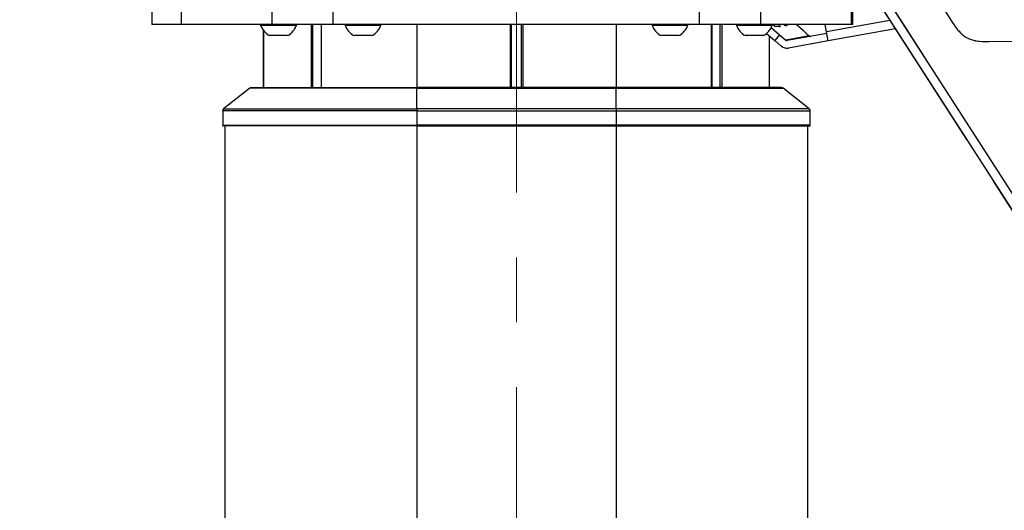
# Model space of a CAD drawing. Units: millimetres. Extents: x 0 to 297, y 0 to 210.
# Drawn here: x 159 to 184, y 61 to 74 of the extents above; entities that cross this region are included whole.
import ezdxf

# ---------------------------------------------------------------- set-up
doc = ezdxf.new("R2010")
doc.units = ezdxf.units.MM
for name, pattern in [('SLD-Center', [19.05, 15.24, -1.27, 1.27, -1.27]), ('SLD-Phantom', [12.7, 6.35, -1.27, 1.27, -1.27, 1.27, -1.27]), ('SLD-Solid', [0])]:
    doc.linetypes.add(name, pattern=pattern)
doc.layers.add('DEFAULT', color=179, linetype='SLD-Solid')
doc.styles.add('SLDTEXTSTYLE2', font='GOTHIC.TTF', dxfattribs={"width": 0.913})
doc.dimstyles.new('SLDDIMSTYLE2', dxfattribs={"dimtxt": 3.5, "dimasz": 3.302, "dimexe": 0, "dimexo": 0.0625, "dimgap": 0.875, "dimtad": 1, "dimdec": 0, "dimlfac": 15, "dimrnd": 1e-09, "dimzin": 12, "dimdsep": 46, "dimtxsty": 'SLDTEXTSTYLE2', "dimsah": 1, "dimcen": 0.09, "dimadec": 0, "dimazin": 3, "dimtfac": 1, "dimtdec": 0, "dimtmove": 0, "dimatfit": 0, "dimfxl": 0, "dimfrac": 2, "dimtolj": 1, "dimtzin": 12, "dimarcsym": 0})
doc.dimstyles.new('SLDDIMSTYLE3', dxfattribs={"dimtxt": 3.5, "dimasz": 3.302, "dimexe": 0, "dimexo": 0.0625, "dimgap": 0.875, "dimtad": 1, "dimdec": 0, "dimlfac": 15, "dimrnd": 1e-09, "dimzin": 12, "dimdsep": 46, "dimtxsty": 'SLDTEXTSTYLE2', "dimsah": 1, "dimcen": 0.09, "dimadec": 0, "dimazin": 3, "dimtfac": 1, "dimtdec": 0, "dimtofl": 0, "dimtmove": 0, "dimatfit": 3, "dimfxl": 0, "dimfrac": 2, "dimtolj": 1, "dimtzin": 12, "dimarcsym": 0})

# ---------------------------------------------------------------- blocks, each defined once
blk = doc.blocks.new('_D_4')
at = {"layer": 'DEFAULT'}
for p, q in [((170.657, 86.753), (135.298, 86.753)), ((136.298, 86.753), (136.298, 44.753)), ((157.932, 44.753), (135.298, 44.753))]:
    blk.add_line(p, q, dxfattribs=at)
for points in [[(136.298, 86.753), (135.79, 83.451), (136.806, 83.451)], [(136.298, 44.753), (136.806, 48.055), (135.79, 48.055)]]:
    blk.add_solid(points, dxfattribs=at)
at = {"layer": 'DEFAULT', "char_height": 3.5, "attachment_point": 1, "rotation": 90, "style": 'SLDTEXTSTYLE2'}
for s, insert in [('Seat height', (137.383, 47.248)), ('730 Max', (131.827, 50.761)), (' Min', (126.271, 59.345)), ('630', (126.271, 51.587))]:
    blk.add_mtext(s, dxfattribs=dict(at, insert=insert))
blk = doc.blocks.new('_D_5')
at = {"layer": 'DEFAULT'}
for p, q in [((152.69, 149.848), (85.137, 149.848)), ((86.137, 149.848), (86.137, 44.753)), ((157.932, 44.753), (85.137, 44.753))]:
    blk.add_line(p, q, dxfattribs=at)
for points in [[(86.137, 149.848), (85.629, 146.546), (86.645, 146.546)], [(86.137, 44.753), (86.645, 48.055), (85.629, 48.055)]]:
    blk.add_solid(points, dxfattribs=at)
at = {"layer": 'DEFAULT', "char_height": 3.5, "attachment_point": 1, "rotation": 90, "style": 'SLDTEXTSTYLE2'}
for s, insert in [('Fully upright', (92.779, 47.951)), ('1676 Max', (81.666, 50.617)), ('Backrest', (87.222, 51.764)), (' Min', (76.11, 61.788)), ('1576', (76.11, 51.444))]:
    blk.add_mtext(s, dxfattribs=dict(at, insert=insert))
blk = doc.blocks.new('_D_6')
at = {"layer": 'DEFAULT'}
for p, q in [((114.505, 131.309), (109.137, 131.309)), ((110.137, 131.309), (110.137, 44.753)), ((157.932, 44.753), (109.137, 44.753))]:
    blk.add_line(p, q, dxfattribs=at)
for points in [[(110.137, 131.309), (109.629, 128.007), (110.645, 128.007)], [(110.137, 44.753), (110.645, 48.055), (109.629, 48.055)]]:
    blk.add_solid(points, dxfattribs=at)
at = {"layer": 'DEFAULT', "char_height": 3.5, "attachment_point": 1, "rotation": 90, "style": 'SLDTEXTSTYLE2'}
for s, insert in [('Fully reclined', (116.779, 46.505)), ('1398 Max', (105.666, 50.408)), ('Backrest', (111.222, 51.556)), (' Min', (100.11, 61.579)), ('1298', (100.11, 51.235))]:
    blk.add_mtext(s, dxfattribs=dict(at, insert=insert))
blk = doc.blocks.new('_D_9')
at = {"layer": 'DEFAULT'}
for p, q in [((194.059, 62.765), (194.059, 29.852)), ((171.49, 43.086), (171.49, 29.852)), ((194.059, 30.852), (171.49, 30.852))]:
    blk.add_line(p, q, dxfattribs=at)
for points in [[(171.49, 30.852), (174.792, 30.344), (174.792, 31.36)], [(194.059, 30.852), (190.757, 31.36), (190.757, 30.344)]]:
    blk.add_solid(points, dxfattribs=at)
at = {"layer": 'DEFAULT', "insert": (178.32, 35.323), "char_height": 3.5, "attachment_point": 1, "style": 'SLDTEXTSTYLE2'}
blk.add_mtext('339', dxfattribs=at)

msp = doc.modelspace()

# ---------------------------------------------------------------- linework, layer by layer
at = {"color": 7, "linetype": 'SLD-Solid', "lineweight": 25}
for p, q in [((188.975, 62.363), (179.99, 76.34)), ((179.785, 76.209), (188.771, 62.231)), ((182.513, 74.442), (182.845, 73.926)), ((161.99, 74.386), (161.99, 73.866)), ((162.758, 73.866), (162.758, 74.386)), ((165.123, 73.866), (165.123, 74.386)), ((166.717, 73.866), (166.717, 74.386)), ((176.264, 73.866), (176.264, 74.386)), ((177.857, 73.866), (177.857, 74.386)), ((180.223, 73.866), (180.223, 74.386)), ((180.26, 73.866), (180.26, 74.386)), ((162.758, 73.866), (161.99, 73.866)), ((165.123, 73.866), (162.758, 73.866)), ((164.824, 73.866), (164.824, 73.841)), ((165.757, 73.841), (164.824, 73.841)), ((164.897, 73.708), (164.897, 72.22)), ((165.757, 73.841), (165.757, 73.866)), ((166.399, 73.866), (166.399, 72.22)), ((176.264, 73.866), (166.717, 73.866)), ((167.024, 73.866), (167.024, 73.841)), ((167.957, 73.841), (167.024, 73.841)), ((167.957, 73.841), (167.957, 73.866)), ((171.357, 72.22), (171.357, 73.866)), ((171.624, 72.22), (171.624, 73.866)), ((175.024, 73.866), (175.024, 73.841)), ((175.957, 73.841), (175.024, 73.841)), ((175.957, 73.841), (175.957, 73.866)), ((176.582, 72.22), (176.582, 73.866)), ((177.224, 73.866), (177.224, 73.841)), ((178.157, 73.841), (177.224, 73.841)), ((180.223, 73.866), (177.857, 73.866)), ((178.131, 73.782), (178.347, 73.596)), ((178.157, 73.841), (178.157, 73.866)), ((178.195, 73.838), (178.162, 73.866)), ((178.227, 73.824), (178.219, 73.825)), ((178.316, 73.866), (178.358, 73.829)), ((178.347, 73.815), (178.358, 73.829)), ((178.476, 73.844), (178.449, 73.866)), ((178.973, 73.698), (178.778, 73.866)), ((179.571, 73.674), (179.536, 73.866)), ((179.614, 73.434), (179.571, 73.674)), ((181.366, 73.749), (179.614, 73.434)), ((180.26, 73.866), (180.223, 73.866)), ((165.524, 73.573), (165.057, 73.573)), ((167.724, 73.573), (167.257, 73.573)), ((175.724, 73.573), (175.257, 73.573)), ((177.924, 73.573), (177.457, 73.573)), ((178.008, 73.63), (178.224, 73.444)), ((178.084, 72.22), (178.084, 73.564)), ((178.347, 73.596), (178.224, 73.444)), ((178.224, 73.444), (178.388, 73.302)), ((178.347, 73.596), (178.511, 73.455)), ((178.347, 73.596), (178.347, 73.596)), ((179.12, 73.564), (178.511, 73.455)), ((179.579, 73.631), (178.546, 73.445)), ((179.614, 73.434), (178.581, 73.248)), ((179.073, 73.604), (179.12, 73.564)), ((183.8, 73.417), (187.809, 73.468)), ((164.539, 72.205), (163.859, 71.661)), ((164.58, 72.22), (168.89, 72.22)), ((168.89, 72.205), (168.89, 72.22)), ((174.09, 72.22), (168.89, 72.22)), ((168.89, 71.661), (168.89, 72.205)), ((168.89, 72.205), (174.09, 72.205)), ((174.09, 72.205), (174.09, 72.22)), ((178.4, 72.22), (174.09, 72.22)), ((174.09, 71.661), (174.09, 72.205)), ((179.122, 71.661), (178.442, 72.205)), ((163.834, 71.609), (163.834, 71.236)), ((168.89, 71.661), (168.89, 71.609)), ((174.09, 71.661), (168.89, 71.661)), ((168.89, 71.609), (168.89, 71.236)), ((168.89, 71.609), (174.09, 71.609)), ((174.09, 71.661), (174.09, 71.609)), ((174.09, 71.609), (174.09, 71.236)), ((179.147, 71.236), (179.147, 71.609)), ((168.89, 71.22), (163.85, 71.22)), ((163.894, 71.22), (163.894, 51.42)), ((168.89, 71.22), (168.89, 71.236)), ((174.09, 71.236), (168.89, 71.236)), ((168.89, 71.22), (174.09, 71.22)), ((174.09, 71.22), (174.09, 71.236)), ((174.09, 71.22), (179.13, 71.22)), ((179.087, 51.42), (179.087, 71.22))]:
    msp.add_line(p, q, dxfattribs=at)
at = {"color": 7, "linetype": 'SLD-Phantom', "lineweight": 18}
for p, q in [((188.975, 62.363), (179.99, 76.34)), ((179.785, 76.209), (188.771, 62.231)), ((161.99, 74.8), (161.99, 73.866)), ((182.513, 74.442), (182.845, 73.926)), ((162.758, 73.866), (162.758, 74.386)), ((165.123, 73.866), (165.123, 74.386)), ((166.717, 73.866), (166.717, 74.386)), ((176.264, 73.866), (176.264, 74.386)), ((177.857, 73.866), (177.857, 74.386)), ((180.223, 73.866), (180.223, 74.386)), ((180.26, 73.866), (180.26, 74.386)), ((162.758, 73.866), (161.99, 73.866)), ((165.123, 73.866), (162.758, 73.866)), ((164.824, 73.866), (164.824, 73.841)), ((165.757, 73.841), (164.824, 73.841)), ((164.897, 73.708), (164.897, 72.22)), ((165.757, 73.841), (165.757, 73.866)), ((166.399, 73.866), (166.399, 72.22)), ((176.264, 73.866), (166.717, 73.866)), ((167.024, 73.866), (167.024, 73.841)), ((167.957, 73.841), (167.024, 73.841)), ((167.957, 73.841), (167.957, 73.866)), ((171.357, 72.22), (171.357, 73.866)), ((171.624, 72.22), (171.624, 73.866)), ((175.024, 73.866), (175.024, 73.841)), ((175.957, 73.841), (175.024, 73.841)), ((175.957, 73.841), (175.957, 73.866)), ((176.582, 72.22), (176.582, 73.866)), ((177.224, 73.866), (177.224, 73.841)), ((178.157, 73.841), (177.224, 73.841)), ((180.223, 73.866), (177.857, 73.866)), ((178.131, 73.782), (178.347, 73.596)), ((178.157, 73.841), (178.157, 73.866)), ((178.195, 73.838), (178.162, 73.866)), ((178.227, 73.824), (178.219, 73.825)), ((178.316, 73.866), (178.358, 73.829)), ((178.347, 73.815), (178.358, 73.829)), ((178.476, 73.844), (178.449, 73.866)), ((178.973, 73.698), (178.778, 73.866)), ((179.571, 73.674), (179.536, 73.866)), ((179.614, 73.434), (179.571, 73.674)), ((181.366, 73.749), (179.614, 73.434)), ((180.26, 73.866), (180.223, 73.866)), ((165.524, 73.573), (165.057, 73.573)), ((167.724, 73.573), (167.257, 73.573)), ((175.724, 73.573), (175.257, 73.573)), ((177.924, 73.573), (177.457, 73.573)), ((178.008, 73.63), (178.224, 73.444)), ((178.084, 72.22), (178.084, 73.564)), ((178.347, 73.596), (178.224, 73.444)), ((178.224, 73.444), (178.388, 73.302)), ((178.347, 73.596), (178.511, 73.455)), ((178.347, 73.596), (178.347, 73.596)), ((179.12, 73.564), (178.511, 73.455)), ((179.579, 73.631), (178.546, 73.445)), ((179.614, 73.434), (178.581, 73.248)), ((179.073, 73.604), (179.12, 73.564)), ((183.8, 73.417), (187.809, 73.468)), ((164.539, 72.205), (163.859, 71.661)), ((164.58, 72.22), (168.89, 72.22)), ((168.89, 72.205), (168.89, 72.22)), ((174.09, 72.22), (168.89, 72.22)), ((168.89, 71.661), (168.89, 72.205)), ((168.89, 72.205), (174.09, 72.205)), ((174.09, 72.205), (174.09, 72.22)), ((178.4, 72.22), (174.09, 72.22)), ((174.09, 71.661), (174.09, 72.205)), ((179.122, 71.661), (178.442, 72.205)), ((163.834, 71.609), (163.834, 71.236)), ((168.89, 71.661), (168.89, 71.609)), ((174.09, 71.661), (168.89, 71.661)), ((168.89, 71.609), (168.89, 71.236)), ((168.89, 71.609), (174.09, 71.609)), ((174.09, 71.661), (174.09, 71.609)), ((174.09, 71.609), (174.09, 71.236)), ((179.147, 71.236), (179.147, 71.609)), ((168.89, 71.22), (163.85, 71.22)), ((163.894, 71.22), (163.894, 51.42)), ((168.89, 71.22), (168.89, 71.236)), ((174.09, 71.236), (168.89, 71.236)), ((168.89, 71.22), (174.09, 71.22)), ((174.09, 71.22), (174.09, 71.236)), ((174.09, 71.22), (179.13, 71.22)), ((179.087, 51.42), (179.087, 71.22))]:
    msp.add_line(p, q, dxfattribs=at)
at = {"color": 8, "linetype": 'SLD-Solid', "lineweight": 25}
for p, q in [((181.224, 73.971), (179.571, 73.674)), ((164.897, 72.22), (164.897, 73.708)), ((166.142, 73.866), (166.142, 72.22)), ((166.182, 72.22), (166.182, 73.866)), ((166.398, 73.866), (166.398, 72.22)), ((166.411, 72.22), (166.411, 73.866)), ((168.89, 73.866), (168.89, 72.22)), ((171.324, 73.866), (171.324, 72.22)), ((171.657, 73.866), (171.657, 72.22)), ((174.09, 73.866), (174.09, 72.22)), ((176.57, 72.22), (176.57, 73.866)), ((176.583, 73.866), (176.583, 72.22)), ((176.799, 72.22), (176.799, 73.866)), ((176.839, 73.866), (176.839, 72.22)), ((178.084, 72.22), (178.084, 73.564)), ((168.89, 72.205), (164.539, 72.205)), ((174.09, 72.205), (178.442, 72.205)), ((168.89, 71.609), (163.834, 71.609)), ((163.859, 71.661), (168.89, 71.661)), ((179.122, 71.661), (174.09, 71.661)), ((174.09, 71.609), (179.147, 71.609)), ((163.834, 71.236), (168.89, 71.236)), ((163.894, 71.22), (163.894, 51.42)), ((168.89, 71.22), (168.89, 51.42)), ((179.147, 71.236), (174.09, 71.236)), ((174.09, 71.22), (174.09, 51.42)), ((179.087, 51.42), (179.087, 71.22))]:
    msp.add_line(p, q, dxfattribs=at)
at = {"color": 8, "linetype": 'SLD-Phantom', "lineweight": 18}
for p, q in [((181.224, 73.971), (179.571, 73.674)), ((164.897, 72.22), (164.897, 73.708)), ((166.142, 73.866), (166.142, 72.22)), ((166.182, 72.22), (166.182, 73.866)), ((166.398, 73.866), (166.398, 72.22)), ((166.411, 72.22), (166.411, 73.866)), ((168.89, 73.866), (168.89, 72.22)), ((171.324, 73.866), (171.324, 72.22)), ((171.657, 73.866), (171.657, 72.22)), ((174.09, 73.866), (174.09, 72.22)), ((176.57, 72.22), (176.57, 73.866)), ((176.583, 73.866), (176.583, 72.22)), ((176.799, 72.22), (176.799, 73.866)), ((176.839, 73.866), (176.839, 72.22)), ((178.084, 72.22), (178.084, 73.564)), ((168.89, 72.205), (164.539, 72.205)), ((174.09, 72.205), (178.442, 72.205)), ((168.89, 71.609), (163.834, 71.609)), ((163.859, 71.661), (168.89, 71.661)), ((179.122, 71.661), (174.09, 71.661)), ((174.09, 71.609), (179.147, 71.609)), ((163.834, 71.236), (168.89, 71.236)), ((163.894, 71.22), (163.894, 51.42)), ((168.89, 71.22), (168.89, 51.42)), ((179.147, 71.236), (174.09, 71.236)), ((174.09, 71.22), (174.09, 51.42)), ((179.087, 51.42), (179.087, 71.22))]:
    msp.add_line(p, q, dxfattribs=at)
at = {"color": 7, "linetype": 'SLD-Solid', "lineweight": 25, "flags": 128}
msp.add_lwpolyline([(178.358, 73.829), (178.36, 73.826), (178.362, 73.823), (178.364, 73.82), (178.364, 73.818), (178.365, 73.817), (178.364, 73.816), (178.363, 73.815), (178.362, 73.815)], dxfattribs=at)
at = {"color": 7, "linetype": 'SLD-Phantom', "lineweight": 18, "flags": 128}
msp.add_lwpolyline([(178.358, 73.829), (178.36, 73.826), (178.362, 73.823), (178.364, 73.82), (178.364, 73.818), (178.365, 73.817), (178.364, 73.816), (178.363, 73.815), (178.362, 73.815)], dxfattribs=at)
at = {"color": 7, "linetype": 'SLD-Solid', "lineweight": 25}
for centre, radius, start, end in [((165.29, 74.012), 0.497, 200.0947, 241.9941), ((165.29, 74.012), 0.497, 298.0059, 339.9053), ((165.584, 73.893), 0.0267, 221.4096, 270), ((167.49, 74.012), 0.497, 200.0947, 241.9941), ((167.49, 74.012), 0.497, 298.0059, 339.9053), ((175.49, 74.012), 0.497, 200.0947, 241.9941), ((175.49, 74.012), 0.497, 298.0059, 339.9053), ((177.69, 74.012), 0.497, 200.0947, 241.9941), ((177.397, 73.893), 0.0267, 270, 318.5904), ((177.69, 74.012), 0.497, 298.0059, 339.9053), ((178.246, 73.906), 0.0853, 232.9423, 251.2281), ((178.23, 73.837), 0.0135, 257.8088, 262.3304), ((178.358, 74.769), 0.955, 262.1359, 270.2004), ((178.505, 73.879), 0.0458, 229.9183, 263.3618), ((178.421, 74.107), 0.285, 286.0828, 302.3246), ((178.432, 73.068), 0.831, 44.6119, 49.3514), ((179.614, 74.234), 0.831, 224.6119, 229.3514), ((179.147, 73.595), 0.0413, 228.8962, 279.9526), ((164.58, 72.153), 0.0667, 90, 128.6598), ((178.4, 72.153), 0.0667, 51.3402, 90), ((163.9, 71.609), 0.0667, 128.6598, 180), ((179.08, 71.609), 0.0667, 0, 51.3402), ((163.85, 71.236), 0.0167, 180, 270), ((179.13, 71.236), 0.0167, 270, 0)]:
    msp.add_arc(centre, radius, start, end, dxfattribs=at)
at = {"color": 7, "linetype": 'SLD-Phantom', "lineweight": 18}
for centre, radius, start, end in [((165.29, 74.012), 0.497, 200.0947, 241.9941), ((165.29, 74.012), 0.497, 298.0059, 339.9053), ((165.584, 73.893), 0.0267, 221.4096, 270), ((167.49, 74.012), 0.497, 200.0947, 241.9941), ((167.49, 74.012), 0.497, 298.0059, 339.9053), ((175.49, 74.012), 0.497, 200.0947, 241.9941), ((175.49, 74.012), 0.497, 298.0059, 339.9053), ((177.69, 74.012), 0.497, 200.0947, 241.9941), ((177.397, 73.893), 0.0267, 270, 318.5904), ((177.69, 74.012), 0.497, 298.0059, 339.9053), ((178.246, 73.906), 0.0853, 232.9423, 251.2281), ((178.23, 73.837), 0.0135, 257.8088, 262.3304), ((178.358, 74.769), 0.955, 262.1359, 270.2004), ((178.505, 73.879), 0.0458, 229.9183, 263.3618), ((178.421, 74.107), 0.285, 286.0828, 302.3246), ((178.432, 73.068), 0.831, 44.6119, 49.3514), ((179.614, 74.234), 0.831, 224.6119, 229.3514), ((179.147, 73.595), 0.0413, 228.8962, 279.9526), ((164.58, 72.153), 0.0667, 90, 128.6598), ((178.4, 72.153), 0.0667, 51.3402, 90), ((163.9, 71.609), 0.0667, 128.6598, 180), ((179.08, 71.609), 0.0667, 0, 51.3402), ((163.85, 71.236), 0.0167, 180, 270), ((179.13, 71.236), 0.0167, 270, 0)]:
    msp.add_arc(centre, radius, start, end, dxfattribs=at)
at = {"color": 7, "linetype": 'SLD-Solid', "lineweight": 25}
for major_axis in [(-0.0077, 0.0426), (-0.043, 0.239)]:
    msp.add_ellipse((178.538, 73.488), major_axis=major_axis, ratio=0.968395, start_param=2.268928, end_param=3.141593, dxfattribs=at)
at = {"color": 7, "linetype": 'SLD-Phantom', "lineweight": 18}
for major_axis in [(-0.0077, 0.0426), (-0.043, 0.239)]:
    msp.add_ellipse((178.538, 73.488), major_axis=major_axis, ratio=0.968395, start_param=2.268928, end_param=3.141593, dxfattribs=at)
at = {"color": 7, "linetype": 'SLD-Solid', "lineweight": 25}
for points, knots in [([(182.845, 73.926), (182.909, 73.831), (183.016, 73.672), (183.229, 73.501), (183.491, 73.419), (183.684, 73.417), (183.8, 73.417)], [0, 0, 0, 0, 0.297565, 0.497969, 0.699283, 1, 1, 1, 1]), ([(166.717, 73.866), (166.673, 73.866), (166.589, 73.866), (166.467, 73.866), (166.355, 73.866), (166.202, 73.866), (166.015, 73.866), (165.835, 73.866), (165.705, 73.866), (165.611, 73.866), (165.518, 73.866), (165.406, 73.866), (165.271, 73.866), (165.175, 73.866), (165.123, 73.866)], [0, 0, 0, 0, 0.070146, 0.1352405, 0.1953488, 0.2505537, 0.3812929, 0.4996948, 0.5576615, 0.6183133, 0.6820811, 0.749336, 0.864655, 1, 1, 1, 1]), ([(177.857, 73.866), (177.83, 73.866), (177.779, 73.866), (177.701, 73.866), (177.627, 73.866), (177.52, 73.866), (177.377, 73.866), (177.213, 73.866), (177.078, 73.866), (176.97, 73.866), (176.854, 73.866), (176.702, 73.866), (176.504, 73.866), (176.348, 73.866), (176.264, 73.866)], [0, 0, 0, 0, 0.070205, 0.135344, 0.195482, 0.250702, 0.381618, 0.500142, 0.558053, 0.618638, 0.682325, 0.749484, 0.864758, 1, 1, 1, 1])]:
    msp.add_open_spline(points, degree=3, knots=knots, dxfattribs=at)
at = {"color": 7, "linetype": 'SLD-Phantom', "lineweight": 18}
for points, knots in [([(182.845, 73.926), (182.909, 73.831), (183.016, 73.672), (183.229, 73.501), (183.491, 73.419), (183.684, 73.417), (183.8, 73.417)], [0, 0, 0, 0, 0.297565, 0.4979687, 0.6992828, 1, 1, 1, 1]), ([(166.717, 73.866), (166.673, 73.866), (166.589, 73.866), (166.467, 73.866), (166.355, 73.866), (166.202, 73.866), (166.015, 73.866), (165.835, 73.866), (165.705, 73.866), (165.611, 73.866), (165.518, 73.866), (165.406, 73.866), (165.271, 73.866), (165.175, 73.866), (165.123, 73.866)], [0, 0, 0, 0, 0.070146, 0.135241, 0.195349, 0.250554, 0.381293, 0.499695, 0.557661, 0.618313, 0.682081, 0.749336, 0.864655, 1, 1, 1, 1]), ([(177.857, 73.866), (177.83, 73.866), (177.779, 73.866), (177.701, 73.866), (177.627, 73.866), (177.52, 73.866), (177.377, 73.866), (177.213, 73.866), (177.078, 73.866), (176.97, 73.866), (176.854, 73.866), (176.702, 73.866), (176.504, 73.866), (176.348, 73.866), (176.264, 73.866)], [0, 0, 0, 0, 0.0702052, 0.135344, 0.1954819, 0.2507022, 0.3816179, 0.5001424, 0.5580533, 0.6186379, 0.682325, 0.7494839, 0.8647582, 1, 1, 1, 1])]:
    msp.add_open_spline(points, degree=3, knots=knots, dxfattribs=at)
at = {"layer": 'DEFAULT', "linetype": 'SLD-Center', "lineweight": 18, "ltscale": 1.333333}
msp.add_line((171.49, 44.086), (171.49, 156.95), dxfattribs=at)

# ---------------------------------------------------------------- dimensions: what is measured, and where the dimension line sits
at = {"layer": 'DEFAULT'}
for base, p1, text, picture, middle in [((97.249, 44.753), (153.69, 149.848), '<> Min\\P1676 Max', '_D_5', (97.249, 61.295)), ((121.249, 44.753), (115.505, 131.309), '<> Min\\P1398 Max', '_D_6', (121.249, 61.086)), ((141.854, 44.753), (171.657, 86.753), '<> Min\\P730 Max', '_D_4', (141.854, 60.145))]:
    dim = msp.add_linear_dim(base=base, p1=p1, p2=(158.932, 44.753), angle=90, text=text, dimstyle='SLDDIMSTYLE3', dxfattribs=at)
    dim.commit()
    dim.dimension.update_dxf_attribs({"geometry": picture, "text_midpoint": middle, "dimtype": 160})
dim = msp.add_linear_dim(base=(171.49, 30.852), p1=(194.059, 63.765), p2=(171.49, 44.086), angle=0, dimstyle='SLDDIMSTYLE2', dxfattribs=at)
dim.commit()
dim.dimension.update_dxf_attribs({"geometry": '_D_9', "text_midpoint": (182.2, 30.852), "dimtype": 160})

doc.saveas('drawing.dxf')
